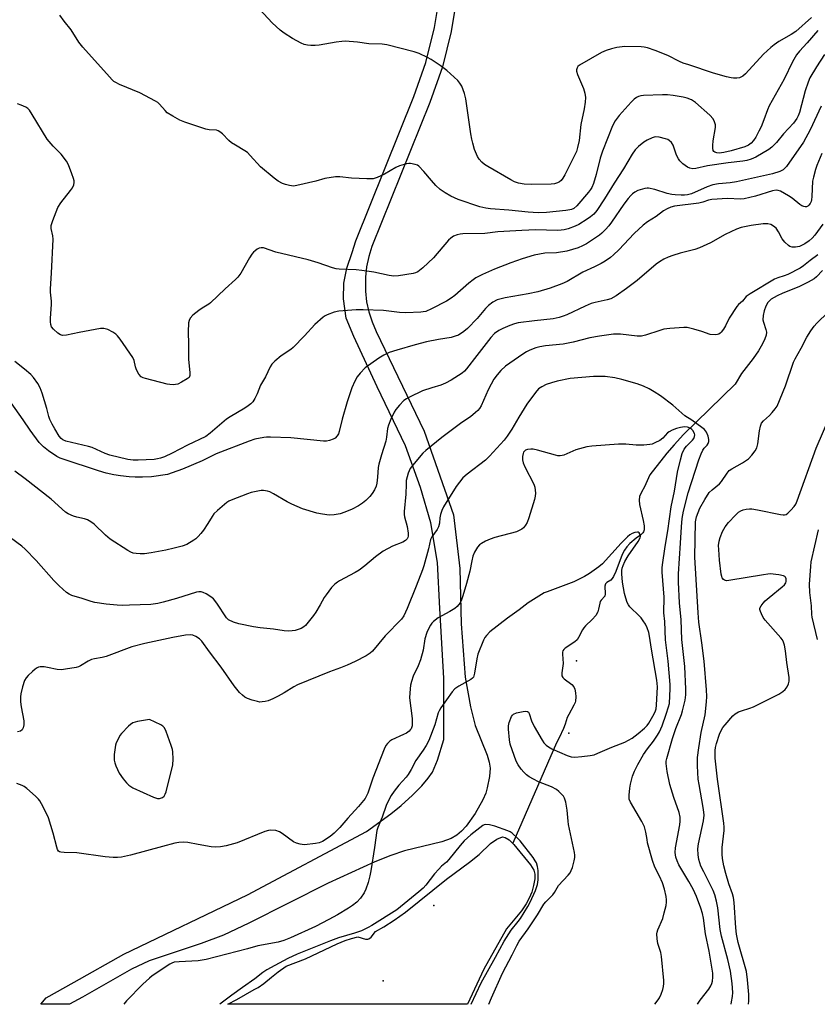
# Model space of a CAD drawing. Units: inches. Extents: x 1285763 to 1291763, y 521450 to 525451.
# Drawn here: x 1288594 to 1288874, y 521451 to 521797 of the extents above; entities that cross this region are included whole.
import ezdxf

# ---------------------------------------------------------------- set-up
doc = ezdxf.new("R2010")
doc.units = ezdxf.units.IN
doc.header["$MEASUREMENT"] = 0
for name, color, linetype in [('ELEV-Water Elevation', 7, 'Continuous'), ('HYDRO-Hidden Single Line Stream', 5, 'Continuous'), ('HYDRO-Single Line Stream', 4, 'Continuous'), ('HYDRO-Water Body', 4, 'Continuous'), ('TRANS-Non Street Sidewalk', 7, 'Continuous'), ('Undefined', 1, 'Continuous')]:
    doc.layers.add(name, color=color, linetype=linetype)

msp = doc.modelspace()

# ---------------------------------------------------------------- linework, layer by layer
at = {"layer": 'ELEV-Water Elevation'}
for p in [(1288789.32, 521571.4, 423.25), (1288786.59, 521545.94, 422.74), (1288739.22, 521485.46, 421.77), (1288721.39, 521458.94, 421.05)]:
    msp.add_point(p, dxfattribs=at)
at = {"layer": 'HYDRO-Hidden Single Line Stream'}
for p, q in [((1288845.08, 521668.58), (1288826.94, 521650.94)), ((1288782.29, 521542.61), (1288766.88, 521507.29))]:
    msp.add_line(p, q, dxfattribs=at)
at = {"layer": 'HYDRO-Single Line Stream'}
for points in [[(1288875.76, 521708.55), (1288873.59, 521706.34), (1288872.78, 521705.64), (1288870.69, 521704.39), (1288867.38, 521702.78), (1288861.83, 521700.57), (1288859.79, 521699.65), (1288857.74, 521698.45), (1288857.05, 521697.89), (1288856.51, 521697.3), (1288855.81, 521696.04), (1288855.22, 521694.39), (1288854.85, 521692.68), (1288854.77, 521691.22), (1288854.95, 521690.38), (1288855.87, 521687.73), (1288856.04, 521686.88), (1288855.92, 521685.74), (1288855.47, 521684.46), (1288854.66, 521682.79), (1288853.19, 521680.27), (1288851.42, 521677.65), (1288847.3, 521672.35), (1288845.08, 521668.58)], [(1288826.94, 521650.94), (1288823.66, 521647.27), (1288821.03, 521644.37), (1288815.06, 521636.72), (1288813.23, 521632.51), (1288812.1, 521630.58), (1288811.47, 521629.15), (1288811.31, 521627.85), (1288811.45, 521626.3), (1288812.76, 521620.69), (1288813.06, 521618.76), (1288813.02, 521617.41), (1288812.82, 521616.75), (1288812.6, 521616.38), (1288811.73, 521615.57), (1288810.31, 521614.47), (1288808.06, 521612.59), (1288806.94, 521611.49), (1288806.12, 521610.28), (1288805.37, 521608.76), (1288803.12, 521602.77), (1288802.25, 521601.01), (1288801.81, 521600.31), (1288801.36, 521599.78), (1288799.99, 521598.88), (1288799.44, 521598.41), (1288799.22, 521597.65), (1288799.37, 521594.89), (1288799.21, 521594.12), (1288797.91, 521592.75), (1288797.64, 521592.24), (1288797.45, 521591.6), (1288797.07, 521589.48), (1288796.84, 521588.62), (1288796.07, 521587.35), (1288794.85, 521585.86), (1288792.42, 521583.64), (1288791.87, 521583.03), (1288791.36, 521582.23), (1288790.03, 521579.54), (1288789.49, 521578.75), (1288788.66, 521578.02), (1288785.36, 521575.84), (1288784.84, 521575.34), (1288784.52, 521574.84), (1288784.42, 521574.37), (1288784.41, 521573.78), (1288784.67, 521570.49), (1288784.1, 521567.22), (1288784.13, 521566.13), (1288784.45, 521565.56), (1288785.01, 521565), (1288787.63, 521563.05), (1288788.41, 521562.23), (1288788.73, 521561.48), (1288788.98, 521560.18), (1288789.05, 521558.78), (1288788.94, 521557.27), (1288788.79, 521556.7), (1288788.41, 521555.78), (1288786.56, 521552.56), (1288786.03, 521551.45), (1288785.34, 521549.16), (1288784.73, 521547.61), (1288783.2, 521544.34), (1288782.29, 521542.61)]]:
    msp.add_lwpolyline(points, dxfattribs=at)
at = {"layer": 'HYDRO-Water Body'}
msp.add_lwpolyline([(1288764.66, 521477.18), (1288756.76, 521463.07), (1288750.96, 521450.72), (1288666.84, 521450.73), (1288670.01, 521452.44), (1288676.09, 521455.87), (1288677.47, 521456.58), (1288679.43, 521458.07), (1288682.19, 521460.24), (1288684.48, 521462.07), (1288687.35, 521464.12), (1288694.05, 521466.72), (1288705.21, 521472.01), (1288708, 521473.15), (1288710.27, 521473.88), (1288712.53, 521474.38), (1288715.17, 521473.65), (1288715.97, 521473.57), (1288716.38, 521473.68), (1288717.16, 521474.34), (1288718.67, 521476.26), (1288721.62, 521477.9), (1288725.29, 521480.26), (1288729.24, 521483.09), (1288743.67, 521494.66), (1288751.72, 521500.63), (1288755.1, 521503.35), (1288759.05, 521507.16), (1288761.36, 521508.78), (1288763.35, 521509.51), (1288764.26, 521509.33), (1288765.62, 521508.48), (1288767.34, 521506.86), (1288773.16, 521499.76), (1288774.26, 521497.85), (1288774.68, 521496.4), (1288774.64, 521494.77), (1288774.23, 521492.48), (1288773.57, 521490.15), (1288772.71, 521487.97), (1288771.6, 521486.01), (1288769.92, 521483.61)], close=True, dxfattribs=at)
at = {"layer": 'TRANS-Non Street Sidewalk'}
msp.add_polyline3d([(1288746.43, 521799.59, 0), (1288745.24, 521792.5, 0), (1288742.17, 521780.03, 0), (1288737.76, 521767.52, 0), (1288717.44, 521716.89, 0), (1288716.31, 521713.39, 0), (1288715.54, 521709.8, 0), (1288715.12, 521706.16, 0), (1288715.12, 521701.22, 0), (1288715.56, 521697.53, 0), (1288716.34, 521693.96, 0), (1288717.47, 521690.47, 0), (1288718.97, 521687.03, 0), (1288735.74, 521652.04, 0), (1288746.14, 521622.66, 0), (1288748.36, 521603.87, 0), (1288748.79, 521584.38, 0), (1288750.2, 521565.59, 0), (1288752.05, 521555.17, 0), (1288753.71, 521548.72, 0), (1288757.91, 521538.26, 0), (1288758.65, 521535.81, 0), (1288758.99, 521533.69, 0), (1288758.76, 521530.77, 0), (1288757.97, 521526.74, 0), (1288757.4, 521524.88, 0), (1288756.43, 521522.54, 0), (1288753.73, 521517.7, 0), (1288750.5, 521513.31, 0), (1288748.85, 521511.52, 0), (1288747.28, 521510.15, 0), (1288745.22, 521508.97, 0), (1288742, 521507.79, 0), (1288728.87, 521504.66, 0), (1288724.09, 521503.01, 0), (1288718.42, 521500.72, 0), (1288702.03, 521493.24, 0), (1288674.22, 521479.24, 0), (1288665.25, 521475.01, 0), (1288657.42, 521472.07, 0), (1288639.11, 521465.96, 0), (1288632.93, 521463.01, 0), (1288615.73, 521453.17, 0), (1288611.22, 521450.73, 0), (1288601.05, 521450.74, 0), (1288602.95, 521453.01, 0), (1288612.86, 521458.44, 0), (1288630.25, 521468.38, 0), (1288673.75, 521489.17, 0), (1288715.48, 521511.43, 0), (1288724.08, 521517.62, 0), (1288727.69, 521520.51, 0), (1288731.67, 521524.18, 0), (1288734.94, 521527.47, 0), (1288737.22, 521530.12, 0), (1288738.66, 521532.25, 0), (1288740.46, 521536.47, 0), (1288742.67, 521543.73, 0), (1288742.74, 521565.28, 0), (1288741.23, 521589.79, 0), (1288740.41, 521605.92, 0), (1288738.08, 521619.86, 0), (1288734.53, 521632.3, 0), (1288729.2, 521646.92, 0), (1288719.22, 521667.7, 0), (1288711.02, 521685.33, 0), (1288708.43, 521691.75, 0), (1288707.47, 521698.59, 0), (1288707.59, 521704.07, 0), (1288708.57, 521709.38, 0), (1288710.48, 521714.8, 0), (1288711.8, 521718.95, 0), (1288732.17, 521769.69, 0), (1288736.38, 521781.6, 0), (1288739.39, 521793.83, 0), (1288740.46, 521800.25, 0)], dxfattribs=at)
at = {"layer": 'Undefined'}
for points, elevation in [([(1288871.92, 521797.39), (1288866.41, 521792.5), (1288864.7, 521791.39), (1288860.41, 521788.98), (1288858.7, 521787.81), (1288857.54, 521786.89), (1288854.94, 521784.46), (1288848.68, 521777.58), (1288847.73, 521776.77), (1288847.04, 521776.39), (1288846.54, 521776.22), (1288845.68, 521776.1), (1288844.5, 521776.09), (1288843.62, 521776.18), (1288841.94, 521776.57), (1288837.47, 521777.89), (1288828.72, 521780.72), (1288826.83, 521781.4), (1288825.51, 521781.98), (1288821.36, 521784.03), (1288816.91, 521785.82), (1288814.19, 521786.71), (1288813.1, 521786.95), (1288811.96, 521787.09), (1288806.28, 521787.17), (1288803.48, 521786.83), (1288801.55, 521786.43), (1288799.68, 521785.76), (1288798.11, 521785.05), (1288790.38, 521780.69), (1288789.76, 521780.14), (1288789.51, 521779.72), (1288789.31, 521779.01), (1288789.32, 521778.49), (1288789.65, 521777.39), (1288791.75, 521772.46), (1288792.22, 521770.76), (1288792.41, 521769.33), (1288792.3, 521767.63), (1288792, 521765.35), (1288790.82, 521759.77), (1288790.25, 521754.22), (1288789.69, 521751.7), (1288789.25, 521750.33), (1288785.22, 521742.13), (1288784.55, 521740.93), (1288783.95, 521740.17), (1288783.37, 521739.68), (1288782.61, 521739.28), (1288781.52, 521738.98), (1288780.38, 521738.85), (1288773.57, 521738.77), (1288770.95, 521738.87), (1288768.96, 521739.21), (1288767.57, 521739.67), (1288766.27, 521740.34), (1288758.17, 521745.03), (1288756.96, 521745.8), (1288756.07, 521746.52), (1288755.12, 521747.63), (1288754.53, 521748.62), (1288753.52, 521751.01), (1288752.84, 521753.22), (1288752.5, 521754.62), (1288752.17, 521756.57), (1288750.4, 521768.8), (1288749.92, 521770.74), (1288748.99, 521773.24), (1288748.31, 521774.36), (1288747.6, 521775.21), (1288743.7, 521778.8), (1288741.35, 521780.53), (1288738.21, 521782.65), (1288736.96, 521783.4), (1288733.97, 521784.75), (1288732.29, 521785.36), (1288722.69, 521787.77), (1288721.02, 521788.08), (1288716.39, 521788.15), (1288712.33, 521788.73), (1288708, 521789.03), (1288706.86, 521788.97), (1288704.89, 521788.72), (1288698.94, 521787.71), (1288697.48, 521787.56), (1288695.99, 521787.55), (1288694.8, 521787.65), (1288693.58, 521787.96), (1288692.54, 521788.38), (1288689.47, 521789.99), (1288686.6, 521791.88), (1288685.21, 521792.92), (1288682.35, 521795.55), (1288676.46, 521801.91)], 442), ([(1288874.08, 521792.86), (1288870.34, 521788.53), (1288867.66, 521785.61), (1288866.6, 521784.23), (1288865.14, 521781.84), (1288862.23, 521775.68), (1288856.99, 521766.33), (1288856.37, 521764.93), (1288855.12, 521761.47), (1288854.12, 521759.02), (1288853.38, 521757.43), (1288852.28, 521755.38), (1288851.51, 521754.24), (1288850.63, 521753.3), (1288849.7, 521752.58), (1288848.42, 521751.96), (1288843.65, 521750.52), (1288841.1, 521749.95), (1288839.42, 521749.79), (1288838.62, 521749.87), (1288837.91, 521750.08), (1288837.56, 521750.33), (1288837.34, 521750.73), (1288837.21, 521751.51), (1288837.17, 521752.37), (1288837.27, 521754.12), (1288838.12, 521758.7), (1288838.1, 521759.67), (1288837.83, 521760.75), (1288837.3, 521761.76), (1288836.2, 521763.09), (1288831.08, 521767.5), (1288829.67, 521768.44), (1288828.15, 521769.1), (1288826.74, 521769.42), (1288823.27, 521769.98), (1288821.27, 521770.18), (1288819.54, 521770.25), (1288812.81, 521769.98), (1288811.93, 521769.88), (1288811.1, 521769.67), (1288810.37, 521769.32), (1288809.51, 521768.7), (1288808.52, 521767.7), (1288804.3, 521762.93), (1288802.85, 521761.09), (1288801.96, 521759.32), (1288798.39, 521750.47), (1288797.62, 521747.92), (1288796.26, 521742.28), (1288795.23, 521739.05), (1288794.69, 521737.73), (1288794.24, 521736.97), (1288793.57, 521736.07), (1288789.41, 521731.23), (1288788.32, 521730.34), (1288787.6, 521729.98), (1288786.95, 521729.77), (1288785.51, 521729.54), (1288778.79, 521728.85), (1288775.84, 521728.77), (1288772.34, 521729.04), (1288765.48, 521729.75), (1288759.06, 521730.16), (1288757.47, 521730.4), (1288755.29, 521730.93), (1288747.7, 521733.46), (1288745.1, 521734.67), (1288743.11, 521735.83), (1288741.44, 521737), (1288739.9, 521738.38), (1288738.32, 521740.11), (1288735.67, 521743.3), (1288733.88, 521745.16), (1288733.43, 521745.48), (1288732.64, 521745.8), (1288730.94, 521746.13), (1288730.37, 521746.15), (1288729.56, 521746.03), (1288727.16, 521745.28), (1288725.88, 521744.65), (1288721.87, 521742.38), (1288719.25, 521741.19), (1288717.91, 521740.76), (1288717.04, 521740.68), (1288715.58, 521740.72), (1288710.27, 521741), (1288706.12, 521741.4), (1288704.65, 521741.39), (1288700.86, 521740.79), (1288697.69, 521739.94), (1288690.99, 521738.33), (1288689.82, 521738.19), (1288688.42, 521738.36), (1288687.03, 521738.7), (1288685.97, 521739.1), (1288684.49, 521739.95), (1288683.06, 521740.97), (1288678.24, 521744.93), (1288674.65, 521748.97), (1288673.71, 521749.93), (1288672.78, 521750.61), (1288669.48, 521752.49), (1288668.09, 521753.41), (1288667.21, 521754.21), (1288664.92, 521756.58), (1288664.03, 521757.28), (1288663.35, 521757.62), (1288662.82, 521757.76), (1288660.19, 521757.96), (1288659.03, 521758.22), (1288651.64, 521760.64), (1288649.96, 521761.27), (1288647.45, 521762.68), (1288645.53, 521763.94), (1288644.75, 521764.7), (1288642.81, 521767), (1288642.17, 521767.54), (1288641.43, 521768.02), (1288635.9, 521770.96), (1288628.76, 521773.91), (1288627.46, 521774.53), (1288626.8, 521774.94), (1288626.19, 521775.45), (1288625.17, 521776.51), (1288615.88, 521786.97), (1288614.49, 521788.76), (1288611.74, 521793.01), (1288609.27, 521796.08), (1288607.73, 521798.22)], 440), ([(1288875.31, 521766.19), (1288871.39, 521757.97), (1288869.08, 521753.58), (1288863.09, 521745.1), (1288862.54, 521744.43), (1288861.94, 521743.89), (1288860.69, 521743.27), (1288858.21, 521742.52), (1288854.97, 521741.73), (1288845.5, 521739.66), (1288843.29, 521739.3), (1288839.16, 521738.95), (1288837.18, 521738.56), (1288835.25, 521737.93), (1288829.72, 521735.45), (1288828.32, 521735.07), (1288827.26, 521734.98), (1288826.07, 521734.99), (1288823.98, 521735.09), (1288822.82, 521735.23), (1288821.15, 521735.6), (1288816.82, 521737.01), (1288814.64, 521737.41), (1288814.1, 521737.42), (1288813.26, 521737.31), (1288810.81, 521736.58), (1288809.83, 521736.08), (1288808.98, 521735.44), (1288808.38, 521734.89), (1288807.47, 521733.85), (1288805.92, 521731.85), (1288801.63, 521725.47), (1288800.64, 521724.18), (1288799.48, 521722.89), (1288798.23, 521721.65), (1288797.34, 521720.91), (1288792.85, 521717.9), (1288791.42, 521717.17), (1288789.85, 521716.52), (1288785.86, 521715.3), (1288782.23, 521714.77), (1288778.14, 521714.62), (1288774.48, 521713.91), (1288770.26, 521712.6), (1288766.23, 521711.21), (1288760.49, 521708.98), (1288756.33, 521707.15), (1288753.98, 521705.88), (1288753.01, 521705.24), (1288751.46, 521704.02), (1288746.55, 521699.77), (1288745.21, 521698.76), (1288743.57, 521697.79), (1288738.38, 521695.08), (1288736.35, 521694.15), (1288735.46, 521693.96), (1288734.58, 521693.87), (1288729.29, 521693.66), (1288727.08, 521693.81), (1288721.47, 521694.48), (1288714.38, 521694.74), (1288711.9, 521694.73), (1288705.79, 521694.27), (1288704.14, 521693.85), (1288701.75, 521692.98), (1288701, 521692.58), (1288700.29, 521692.07), (1288697.4, 521689.58), (1288693.78, 521685.54), (1288689.81, 521681.52), (1288688.91, 521680.78), (1288685.58, 521678.54), (1288683.34, 521676.64), (1288682.31, 521675.62), (1288681.68, 521674.65), (1288680.04, 521671.16), (1288678.33, 521668.27), (1288677.15, 521665.22), (1288676.33, 521663.49), (1288675.61, 521662.38), (1288674.86, 521661.62), (1288673.98, 521660.93), (1288672.75, 521660.11), (1288670.18, 521658.57), (1288667.59, 521657.16), (1288666.34, 521656.34), (1288660.65, 521651.37), (1288659.03, 521650.16), (1288652.64, 521647.12), (1288647.23, 521644.32), (1288644.57, 521643.08), (1288643.19, 521642.57), (1288642.04, 521642.31), (1288640.96, 521642.17), (1288635.35, 521641.87), (1288633.59, 521641.86), (1288631.66, 521642.1), (1288625.33, 521643.61), (1288623.69, 521644.27), (1288619.15, 521646.34), (1288617.83, 521646.71), (1288609.92, 521648.59), (1288608.85, 521649.02), (1288608.24, 521649.49), (1288607.55, 521650.37), (1288606.06, 521652.83), (1288605.06, 521654.58), (1288604.3, 521656.13), (1288603.94, 521657.23), (1288603.25, 521659.99), (1288601.61, 521665.4), (1288600.88, 521667.24), (1288599.99, 521668.87), (1288598.54, 521670.92), (1288597.59, 521671.98), (1288595.32, 521673.9), (1288591.94, 521676.52)], 436), ([(1288875.45, 521749.6), (1288873.7, 521745.43), (1288873.22, 521744.05), (1288872.51, 521741.31), (1288872.26, 521739.93), (1288872.01, 521734.5), (1288871.87, 521733.34), (1288871.72, 521732.79), (1288871.41, 521732.07), (1288870.98, 521731.48), (1288870.57, 521731.15), (1288870.11, 521730.93), (1288869.64, 521730.87), (1288869.16, 521730.96), (1288868.44, 521731.26), (1288867.74, 521731.72), (1288865.03, 521733.95), (1288863.8, 521734.78), (1288860.94, 521736.36), (1288860.13, 521736.65), (1288859.44, 521736.71), (1288858.16, 521736.51), (1288852.2, 521734.6), (1288848.26, 521733.65), (1288846.87, 521733.56), (1288842.33, 521733.84), (1288836.79, 521733.48), (1288835.69, 521733.25), (1288833.64, 521732.53), (1288832.3, 521732.2), (1288823.71, 521731.13), (1288822.41, 521730.74), (1288821.16, 521730.21), (1288819.92, 521729.44), (1288817.24, 521727.47), (1288814.28, 521725.61), (1288812.69, 521724.42), (1288809.52, 521721.46), (1288804.17, 521715.73), (1288802.3, 521713.97), (1288801.2, 521713.09), (1288799.36, 521711.84), (1288797.91, 521710.99), (1288795.65, 521709.8), (1288791.5, 521707.89), (1288785.97, 521704.66), (1288784.16, 521703.86), (1288780.05, 521702.36), (1288775.69, 521701.01), (1288772.35, 521700.26), (1288764.25, 521698.96), (1288761.47, 521698.21), (1288759.96, 521697.41), (1288758.33, 521696.25), (1288757.36, 521695.21), (1288754.42, 521691.7), (1288751.01, 521688.17), (1288749.71, 521687.06), (1288747.79, 521685.83), (1288746.71, 521685.39), (1288745.29, 521685.02), (1288740.86, 521684.26), (1288736.63, 521683.42), (1288732.57, 521682.39), (1288726.16, 521680.52), (1288723.43, 521679.65), (1288721.57, 521678.78), (1288719.8, 521677.73), (1288715.09, 521674.31), (1288713.31, 521672.5), (1288712.27, 521671.17), (1288711.46, 521669.63), (1288710.38, 521667.24), (1288708.67, 521662.34), (1288707.01, 521656.32), (1288705.96, 521651.98), (1288705.67, 521651.16), (1288705.25, 521650.43), (1288704.5, 521649.62), (1288703.82, 521649.2), (1288702.53, 521648.77), (1288701.46, 521648.54), (1288700.41, 521648.51), (1288688.97, 521649.73), (1288681.78, 521650), (1288680.34, 521649.99), (1288679.46, 521649.89), (1288676.26, 521649.2), (1288674.3, 521648.55), (1288662.73, 521644.1), (1288657.76, 521641.64), (1288650.89, 521638.69), (1288647.26, 521637.4), (1288645.55, 521636.9), (1288639.98, 521636.08), (1288636.84, 521635.88), (1288634.19, 521635.85), (1288632.08, 521636), (1288629.12, 521636.35), (1288626.77, 521636.74), (1288624.04, 521637.35), (1288621.38, 521638.12), (1288608.92, 521642.19), (1288607.91, 521642.6), (1288606.71, 521643.22), (1288603.75, 521645.11), (1288602.03, 521646.52), (1288600.48, 521648.14), (1288597.34, 521652.41), (1288594.93, 521656.01), (1288590.63, 521662.06)], 434), ([(1288875.87, 521724.75), (1288873.05, 521720.96), (1288872.09, 521719.85), (1288871.1, 521718.96), (1288869.48, 521717.89), (1288867.67, 521717), (1288866.22, 521716.67), (1288865.08, 521716.71), (1288864.28, 521716.97), (1288863.78, 521717.26), (1288862.48, 521718.44), (1288861.6, 521719.6), (1288860.21, 521722.15), (1288859.39, 521723.38), (1288858.53, 521724.12), (1288857.54, 521724.67), (1288856.49, 521724.92), (1288854.85, 521724.87), (1288850.62, 521724.32), (1288847.18, 521723.61), (1288845.55, 521722.98), (1288841.58, 521721.15), (1288836.43, 521718.22), (1288832.56, 521716.46), (1288830.92, 521715.89), (1288825.7, 521714.59), (1288823.19, 521713.83), (1288821.55, 521713.25), (1288819.97, 521712.45), (1288818.43, 521711.56), (1288817.23, 521710.72), (1288810.62, 521705.05), (1288806.81, 521702.17), (1288803.24, 521699.65), (1288801.37, 521698.58), (1288800.11, 521698.19), (1288795.89, 521697.29), (1288794.5, 521696.88), (1288792.31, 521695.98), (1288785.96, 521692.96), (1288784.61, 521692.42), (1288783.25, 521691.98), (1288781.11, 521691.58), (1288774.54, 521690.87), (1288768.86, 521690.08), (1288767.53, 521689.73), (1288765.9, 521689.14), (1288763.47, 521688.18), (1288762.03, 521687.47), (1288760.54, 521686.42), (1288759.19, 521685.01), (1288754.33, 521678.65), (1288750.63, 521673.96), (1288749.93, 521673.14), (1288749.16, 521672.47), (1288745.32, 521669.98), (1288743.27, 521668.92), (1288741.66, 521668.25), (1288738.51, 521667.34), (1288735.17, 521666.19), (1288730.61, 521664), (1288729.57, 521663.43), (1288728.69, 521662.81), (1288727.13, 521661.16), (1288725.84, 521659.63), (1288725.2, 521658.69), (1288724.07, 521656.3), (1288723.2, 521654.13), (1288722.95, 521653.02), (1288722.56, 521649.92), (1288722.31, 521648.55), (1288720.77, 521643.77), (1288719.84, 521640.43), (1288719.66, 521639.3), (1288719.43, 521635.89), (1288719.16, 521633.83), (1288718.88, 521632.7), (1288718.29, 521631.41), (1288717.54, 521630.22), (1288716.69, 521629.12), (1288715.26, 521627.66), (1288714.15, 521626.74), (1288712.69, 521625.87), (1288710.44, 521624.69), (1288707.94, 521623.66), (1288706.25, 521623.08), (1288704.21, 521622.7), (1288702.45, 521622.58), (1288700.1, 521622.86), (1288698.09, 521623.3), (1288693.07, 521624.83), (1288689.23, 521626.41), (1288687.66, 521627.21), (1288682.88, 521630.09), (1288681.55, 521630.75), (1288680.74, 521630.99), (1288679.37, 521631.17), (1288678.54, 521631.18), (1288677.37, 521631.03), (1288675.04, 521630.5), (1288673.66, 521630.03), (1288667.96, 521627.8), (1288667.18, 521627.43), (1288666.45, 521626.97), (1288663.14, 521624.17), (1288661.9, 521622.97), (1288661.26, 521622.09), (1288659.78, 521619.62), (1288658.2, 521617.25), (1288657.34, 521616.11), (1288656.38, 521615.06), (1288655.57, 521614.28), (1288654.89, 521613.75), (1288652.39, 521612.27), (1288650.77, 521611.67), (1288647.96, 521610.91), (1288645.06, 521610.27), (1288639.85, 521609.31), (1288637.47, 521609.02), (1288635.98, 521608.94), (1288634.61, 521609.04), (1288633.53, 521609.25), (1288632.74, 521609.56), (1288631.72, 521610.14), (1288625.48, 521614.13), (1288623.79, 521615.54), (1288619.85, 521619.4), (1288618.71, 521620.26), (1288617.46, 521620.91), (1288616.42, 521621.32), (1288613.7, 521621.84), (1288612.61, 521622.19), (1288610.76, 521623.03), (1288609.78, 521623.63), (1288604.77, 521628.15), (1288595.65, 521635.34), (1288591.95, 521638.02)], 432), ([(1288874.11, 521713.96), (1288871.38, 521712), (1288869.07, 521710.15), (1288867.87, 521709.36), (1288863.56, 521707.08), (1288862.31, 521706.61), (1288860.06, 521705.94), (1288858.89, 521705.46), (1288850.33, 521700.36), (1288848.93, 521699.35), (1288847.63, 521697.79), (1288846.2, 521696.51), (1288845.64, 521695.88), (1288842.98, 521691.73), (1288841.67, 521689.13), (1288840.94, 521687.92), (1288840.13, 521686.8), (1288839.75, 521686.44), (1288839.31, 521686.19), (1288838.8, 521686.05), (1288837.98, 521685.96), (1288836.29, 521686.05), (1288833.38, 521687.08), (1288830.52, 521687.88), (1288828.22, 521688.44), (1288827.06, 521688.54), (1288822.06, 521688.12), (1288820.02, 521687.85), (1288818.59, 521687.45), (1288813.5, 521685.75), (1288812.13, 521685.43), (1288810.58, 521685.44), (1288804.81, 521686.16), (1288803.41, 521686.19), (1288802.26, 521686.11), (1288797.33, 521685.45), (1288794, 521684.87), (1288788.07, 521683.35), (1288784.61, 521682.58), (1288778.41, 521681.99), (1288776.41, 521681.72), (1288775.05, 521681.34), (1288772.92, 521680.52), (1288771.71, 521679.92), (1288770.45, 521679.12), (1288764.32, 521674.85), (1288762.77, 521673.38), (1288761.46, 521671.9), (1288760.28, 521670.29), (1288759.29, 521668.61), (1288758.27, 521666.61), (1288755.75, 521661.02), (1288755.19, 521660.02), (1288754.66, 521659.36), (1288753.81, 521658.59), (1288752, 521657.16), (1288749.05, 521655.09), (1288742, 521649.87), (1288736.39, 521645.31), (1288735.33, 521644.35), (1288734.55, 521643.48), (1288731.74, 521640.08), (1288730.88, 521638.9), (1288730.49, 521638.12), (1288730.19, 521637.3), (1288729.51, 521634.75), (1288729.41, 521633.43), (1288729.33, 521629.95), (1288728.79, 521623.87), (1288728.79, 521622.82), (1288728.89, 521622), (1288729.82, 521618.53), (1288730.2, 521616.24), (1288730.18, 521615.13), (1288730.03, 521614.66), (1288729.77, 521614.23), (1288729.21, 521613.67), (1288728.31, 521613.08), (1288724.62, 521611.65), (1288721.4, 521609.87), (1288718.65, 521607.87), (1288714.95, 521604.75), (1288712.9, 521603.27), (1288711.5, 521602.39), (1288706.08, 521599.47), (1288705.33, 521599), (1288704.43, 521598.31), (1288703.22, 521597.1), (1288701.32, 521594.56), (1288700.68, 521593.6), (1288699.29, 521591.07), (1288697.7, 521588.53), (1288696.85, 521587.3), (1288695.04, 521584.96), (1288694.08, 521583.85), (1288693.46, 521583.31), (1288692.58, 521582.77), (1288691.82, 521582.46), (1288690.49, 521582.09), (1288689.41, 521581.9), (1288688.03, 521581.86), (1288686.63, 521581.95), (1288682.82, 521582.55), (1288678.16, 521583.03), (1288675.86, 521583.37), (1288670.67, 521584.39), (1288668.74, 521584.94), (1288667.07, 521585.78), (1288666.28, 521586.51), (1288662.97, 521591.6), (1288661.75, 521593.16), (1288660.86, 521593.85), (1288659.15, 521594.92), (1288658.14, 521595.43), (1288657.39, 521595.64), (1288656.66, 521595.64), (1288655.81, 521595.48), (1288648.73, 521593.24), (1288644.11, 521591.95), (1288642.17, 521591.5), (1288639.76, 521591.21), (1288632.23, 521590.88), (1288629.66, 521590.87), (1288627.92, 521590.95), (1288624.08, 521591.34), (1288620.08, 521591.89), (1288618.81, 521592.17), (1288615.67, 521593.27), (1288611.97, 521594.37), (1288611, 521594.79), (1288610.09, 521595.41), (1288608.79, 521596.53), (1288607.52, 521597.75), (1288605.68, 521599.66), (1288599.41, 521606.64), (1288595.65, 521610.59), (1288594.38, 521611.65), (1288590.45, 521614.64)], 430), ([(1288843.59, 521450.71), (1288843.81, 521451.55), (1288844.16, 521453.44), (1288844.24, 521454.83), (1288844.01, 521457.98), (1288843.36, 521462.34), (1288842.42, 521466.49), (1288840.26, 521474.71), (1288839.76, 521476.94), (1288838.93, 521484.66), (1288838.53, 521486.91), (1288837.9, 521489.14), (1288837.29, 521490.74), (1288836.2, 521493.06), (1288834.01, 521497.21), (1288833.02, 521499.27), (1288832.31, 521501.53), (1288832.02, 521503.27), (1288831.97, 521505.33), (1288832.17, 521507.06), (1288833.88, 521515.21), (1288834.11, 521517.13), (1288834.05, 521518.22), (1288833.82, 521519.9), (1288832.35, 521527.93), (1288832.08, 521529.81), (1288831.79, 521534.44), (1288831.85, 521537.39), (1288832.22, 521540.84), (1288833.05, 521546.18), (1288834.47, 521552.39), (1288834.97, 521556.97), (1288835.07, 521558.89), (1288834.94, 521561.22), (1288834.12, 521571.24), (1288833.33, 521577.65), (1288832.31, 521584.91), (1288831.99, 521588.26), (1288830.82, 521607.78), (1288831.07, 521620.22), (1288831.4, 521621.92), (1288832.65, 521624.96), (1288834.39, 521628.11), (1288835.96, 521630.47), (1288836.99, 521631.48), (1288839.53, 521633.52), (1288840.25, 521634.42), (1288842.19, 521637.31), (1288842.99, 521638.22), (1288843.9, 521638.87), (1288847.6, 521640.99), (1288849.73, 521642.37), (1288850.91, 521643.58), (1288852.1, 521645.18), (1288852.6, 521646.21), (1288853.04, 521647.6), (1288853.59, 521652.14), (1288853.97, 521653.81), (1288854.34, 521654.87), (1288854.97, 521655.73), (1288857.07, 521657.57), (1288858.06, 521658.58), (1288859.14, 521659.89), (1288859.75, 521660.87), (1288862.76, 521667.96), (1288865.49, 521676.26), (1288866.12, 521677.52), (1288868.22, 521681.22), (1288870.19, 521685.14), (1288871.59, 521687.31), (1288872.78, 521688.93), (1288873.77, 521690), (1288877.74, 521693.88)], 430), ([(1288831.78, 521450.71), (1288831.81, 521450.76), (1288832.72, 521452.19), (1288835.77, 521456.02), (1288836.5, 521457.25), (1288836.83, 521458.06), (1288837.03, 521458.89), (1288837.16, 521460.28), (1288837.15, 521461.7), (1288835.92, 521469.36), (1288834.59, 521475.48), (1288833.87, 521480.97), (1288833.51, 521482.63), (1288832.97, 521484.48), (1288831.45, 521488.57), (1288830.29, 521491.14), (1288828.82, 521493.85), (1288825.25, 521499.75), (1288824.61, 521501.14), (1288824.24, 521502.45), (1288823.99, 521504.06), (1288824.04, 521505.69), (1288825.62, 521513.75), (1288825.76, 521515.11), (1288825.73, 521516.43), (1288825.39, 521518.06), (1288823.46, 521523.36), (1288822.1, 521527.89), (1288821.15, 521532.47), (1288820.81, 521535.36), (1288820.83, 521536.12), (1288821.01, 521537.11), (1288823.06, 521544.13), (1288824.25, 521547.66), (1288826.13, 521552.52), (1288826.59, 521553.87), (1288827.47, 521557.57), (1288827.73, 521559.44), (1288827.73, 521561.44), (1288827.32, 521569.39), (1288826.3, 521578.91), (1288826.04, 521585.76), (1288825.43, 521591.74), (1288825.1, 521598.99), (1288825.16, 521601.9), (1288825.88, 521612.73), (1288826.17, 521618.49), (1288826.42, 521621.35), (1288826.88, 521623.92), (1288828.56, 521630.37), (1288832.27, 521641.94), (1288833.1, 521644.11), (1288833.71, 521645.4), (1288834.17, 521646.07), (1288835.2, 521647.12), (1288835.6, 521647.7), (1288835.77, 521648.41), (1288835.76, 521649.17), (1288835.5, 521650.29), (1288834.92, 521651.66), (1288834.22, 521652.6), (1288833.34, 521653.36), (1288829.79, 521655.92), (1288827.33, 521657.51), (1288823.18, 521661.19), (1288818.81, 521664.5), (1288816.6, 521665.94), (1288814.84, 521666.96), (1288812.79, 521667.86), (1288810.66, 521668.64), (1288805.19, 521670.23), (1288802.78, 521670.82), (1288799.37, 521671.27), (1288795.22, 521671.3), (1288787.1, 521670.53), (1288782.48, 521669.61), (1288780.51, 521669.1), (1288778.66, 521668.42), (1288777.11, 521667.66), (1288775.97, 521666.91), (1288774.88, 521665.7), (1288771.9, 521661.56), (1288769.03, 521657.03), (1288766.55, 521652.78), (1288764.95, 521650.36), (1288763.93, 521648.96), (1288758.73, 521643.31), (1288757.31, 521641.87), (1288750.87, 521637.01), (1288749.42, 521635.69), (1288747.02, 521632.58), (1288742.62, 521625.47), (1288741.94, 521624.17), (1288741.49, 521622.78), (1288741.3, 521621.66), (1288741.21, 521619.72), (1288740.87, 521618.48), (1288740.35, 521617.54), (1288738.53, 521614.99), (1288738.05, 521614.01), (1288737.32, 521610.77), (1288735.64, 521604.7), (1288735.19, 521603.36), (1288733.02, 521597.67), (1288729.86, 521589.78), (1288728.62, 521587.24), (1288727.81, 521586.07), (1288722.12, 521580.12), (1288717.6, 521574.8), (1288716.77, 521574.04), (1288715.38, 521573.1), (1288711.56, 521571.16), (1288708.71, 521569.87), (1288706.33, 521568.9), (1288702.5, 521567.55), (1288691.24, 521562.93), (1288689.98, 521562.27), (1288686.55, 521560.11), (1288684.47, 521558.94), (1288682.61, 521558.03), (1288680.99, 521557.36), (1288679.92, 521557.06), (1288678.86, 521556.92), (1288678.07, 521556.91), (1288677.24, 521557.05), (1288675.34, 521557.59), (1288673.74, 521558.15), (1288672.79, 521558.66), (1288671.92, 521559.28), (1288670.91, 521560.3), (1288669.03, 521562.59), (1288664.48, 521569.15), (1288660.36, 521574.54), (1288657.64, 521578.31), (1288656.82, 521579.09), (1288655.59, 521579.89), (1288654.53, 521580.36), (1288653.67, 521580.5), (1288651.93, 521580.43), (1288647.44, 521579.55), (1288637.65, 521577.42), (1288633.12, 521576.32), (1288624.04, 521572.91), (1288622.61, 521572.54), (1288619.98, 521572.11), (1288618.85, 521571.83), (1288617.71, 521571.29), (1288615.07, 521569.57), (1288614.3, 521569.22), (1288613.47, 521569.01), (1288609.76, 521568.41), (1288608.33, 521568.27), (1288606.88, 521568.39), (1288603.41, 521569.09), (1288602.24, 521569.25), (1288600.81, 521569.23), (1288600.27, 521569.13), (1288599.76, 521568.93), (1288599.07, 521568.45), (1288598.19, 521567.69), (1288596.71, 521566.28), (1288595.94, 521565.43), (1288595.41, 521564.44), (1288594.7, 521562.28), (1288594.05, 521559.8), (1288593.96, 521558.68), (1288593.96, 521556.99), (1288594.16, 521555.26), (1288595.09, 521550.29), (1288595.17, 521548.87), (1288594.91, 521547.81), (1288594.53, 521547.13), (1288593.94, 521546.69), (1288592.95, 521546.44)], 428), ([(1288849.67, 521450.71), (1288849.84, 521451.98), (1288849.81, 521454.19), (1288849.41, 521459.31), (1288848.99, 521462.28), (1288846.09, 521472.38), (1288845.47, 521475.41), (1288845.25, 521477.55), (1288844.69, 521486.49), (1288844.5, 521488.26), (1288844.16, 521489.54), (1288842.84, 521493.06), (1288841.75, 521496.66), (1288841.06, 521499.4), (1288840.59, 521501.97), (1288840.46, 521503.42), (1288840.51, 521505.75), (1288841.15, 521511.73), (1288841.19, 521512.89), (1288841.12, 521514.33), (1288838.87, 521529.82), (1288838.02, 521537.16), (1288837.96, 521538.35), (1288838.01, 521539.84), (1288838.19, 521540.95), (1288838.52, 521542.31), (1288839.59, 521545.57), (1288840.22, 521547.11), (1288840.75, 521547.98), (1288841.48, 521548.92), (1288844.24, 521552.11), (1288845.08, 521552.76), (1288846.25, 521553.43), (1288847.27, 521553.83), (1288850.2, 521554.75), (1288851.46, 521555.26), (1288860.36, 521559.65), (1288861.79, 521560.59), (1288862.64, 521561.32), (1288863.29, 521562.27), (1288863.8, 521563.3), (1288864.06, 521564.28), (1288864.03, 521565.58), (1288863.2, 521570.77), (1288862.7, 521574.9), (1288862.33, 521576.89), (1288862.02, 521577.97), (1288861.62, 521578.72), (1288861.08, 521579.41), (1288855.56, 521585.64), (1288854.92, 521586.62), (1288854.24, 521587.91), (1288853.89, 521588.69), (1288853.69, 521589.45), (1288853.75, 521589.94), (1288854.12, 521590.66), (1288854.83, 521591.59), (1288855.64, 521592.48), (1288856.97, 521593.63), (1288861.54, 521597.33), (1288862.39, 521598.11), (1288862.85, 521598.77), (1288862.97, 521599.24), (1288862.99, 521599.74), (1288862.92, 521600.24), (1288862.72, 521600.74), (1288862.48, 521601.05), (1288862.05, 521601.3), (1288860.36, 521601.64), (1288857.38, 521601.9), (1288856.49, 521601.86), (1288855.01, 521601.64), (1288842.86, 521599.55), (1288842, 521599.5), (1288841.29, 521599.69), (1288840.94, 521599.95), (1288840.52, 521600.49), (1288840.32, 521601.01), (1288840.13, 521601.88), (1288839.58, 521606.75), (1288839.27, 521610.51), (1288839.24, 521611.95), (1288839.41, 521613.37), (1288839.82, 521614.73), (1288840.65, 521616.85), (1288841.5, 521618.41), (1288842.75, 521620.03), (1288845.14, 521622.59), (1288846.21, 521623.57), (1288847.07, 521624.11), (1288847.81, 521624.42), (1288848.93, 521624.69), (1288850.07, 521624.81), (1288850.89, 521624.78), (1288852.85, 521624.48), (1288861.02, 521622.79), (1288861.87, 521622.67), (1288862.42, 521622.69), (1288862.91, 521622.84), (1288863.57, 521623.31), (1288864.6, 521624.32), (1288865.76, 521625.64), (1288866.31, 521626.46), (1288866.82, 521627.57), (1288873.45, 521646.14), (1288878.96, 521658.9)], 432), ([(1288816.81, 521450.72), (1288818.02, 521452.27), (1288818.46, 521453.02), (1288819.03, 521454.33), (1288819.61, 521455.94), (1288819.88, 521457.01), (1288819.97, 521458.04), (1288819.95, 521459.13), (1288819.2, 521467.5), (1288818.93, 521468.93), (1288817.91, 521472.02), (1288817.67, 521473.73), (1288817.58, 521475.44), (1288817.63, 521476), (1288817.85, 521476.82), (1288819.58, 521480.81), (1288820.15, 521482.8), (1288820.75, 521485.4), (1288820.94, 521486.56), (1288820.93, 521487.42), (1288820.77, 521488.57), (1288820.23, 521491.14), (1288819.51, 521493.41), (1288818.47, 521495.73), (1288816.87, 521498.85), (1288815.97, 521501.29), (1288814.3, 521507.49), (1288814.07, 521508.63), (1288813.71, 521511.24), (1288813.22, 521513.08), (1288812.31, 521514.92), (1288808.25, 521521.69), (1288807.83, 521522.82), (1288807.76, 521524.13), (1288807.99, 521526.7), (1288808.25, 521528.11), (1288808.95, 521530.89), (1288809.62, 521532.67), (1288810.81, 521534.95), (1288812.89, 521538.49), (1288814.22, 521540.46), (1288816.37, 521543.15), (1288817.76, 521545.26), (1288818.45, 521546.47), (1288819.36, 521548.51), (1288820.85, 521552.7), (1288821.67, 521555.25), (1288821.92, 521556.41), (1288822.22, 521561.62), (1288822.2, 521563.12), (1288821.49, 521571.31), (1288820.58, 521578.76), (1288820.32, 521585.17), (1288819.94, 521588.2), (1288820.08, 521593.72), (1288819.42, 521602.59), (1288819.39, 521604.03), (1288819.49, 521605.15), (1288820.44, 521611.52), (1288821.4, 521617.11), (1288822.56, 521625.52), (1288823.7, 521631.04), (1288824.84, 521637.7), (1288825.83, 521641.95), (1288826.46, 521644.17), (1288827.13, 521645.7), (1288827.95, 521646.8), (1288830, 521648.86), (1288830.49, 521649.54), (1288830.8, 521650.25), (1288830.84, 521650.76), (1288830.73, 521651.28), (1288830.19, 521652.27), (1288829.82, 521652.71), (1288829.28, 521653.14), (1288828.33, 521653.52), (1288827.24, 521653.6), (1288825.8, 521653.4), (1288824.42, 521653.04), (1288822.89, 521652.43), (1288821.91, 521651.89), (1288821.3, 521651.43), (1288819.59, 521649.61), (1288818.57, 521648.81), (1288816.87, 521647.94), (1288815.83, 521647.55), (1288815.01, 521647.35), (1288812.96, 521647.19), (1288810.31, 521647.13), (1288806.63, 521647.52), (1288804, 521647.52), (1288794.66, 521646.85), (1288792.97, 521646.52), (1288789.09, 521645.5), (1288788.01, 521645.1), (1288784.82, 521643.67), (1288784.27, 521643.51), (1288783.53, 521643.41), (1288782.78, 521643.42), (1288781.91, 521643.58), (1288775.58, 521645.39), (1288774.12, 521645.73), (1288773.25, 521645.78), (1288772.12, 521645.64), (1288771.36, 521645.36), (1288770.98, 521645.05), (1288770.71, 521644.67), (1288770.54, 521644.22), (1288770.34, 521643.11), (1288770.34, 521641.99), (1288770.53, 521640.93), (1288771.09, 521639.58), (1288774.33, 521633.49), (1288774.67, 521632.38), (1288774.87, 521630.34), (1288774.8, 521629.19), (1288774.53, 521628.06), (1288772.56, 521621.62), (1288771.92, 521620.02), (1288771.36, 521619.03), (1288770.71, 521618.14), (1288770.12, 521617.62), (1288769.44, 521617.23), (1288768.19, 521616.73), (1288760.59, 521614.69), (1288758.91, 521614.17), (1288757.37, 521613.46), (1288755.89, 521612.65), (1288755.23, 521612.15), (1288754.53, 521611.27), (1288753.5, 521609.5), (1288752.92, 521608.19), (1288752.5, 521606.55), (1288751.78, 521602.92), (1288750.66, 521598.5), (1288749.4, 521594.21), (1288748.89, 521592.8), (1288748.39, 521591.76), (1288747.41, 521590.46), (1288746.56, 521589.73), (1288744.8, 521588.68), (1288740.67, 521586.43), (1288739.07, 521585.2), (1288738.47, 521584.59), (1288737.98, 521583.89), (1288737.28, 521582.64), (1288736.68, 521581.33), (1288736, 521579.11), (1288735.38, 521575.14), (1288734.48, 521571.78), (1288733.68, 521569.66), (1288731.96, 521566.01), (1288731.33, 521564.16), (1288731, 521562.8), (1288730.72, 521560.18), (1288730.66, 521558.43), (1288731.52, 521551.16), (1288731.62, 521549.69), (1288731.51, 521548.56), (1288731.16, 521547.54), (1288730.86, 521547.09), (1288730.47, 521546.68), (1288729.55, 521546), (1288728.5, 521545.45), (1288724.42, 521543.64), (1288723.67, 521543.18), (1288722.85, 521542.36), (1288722.36, 521541.64), (1288721.77, 521540.31), (1288717.69, 521530.2), (1288716.01, 521524.89), (1288715.57, 521523.93), (1288715.04, 521523.05), (1288712.71, 521520.19), (1288708.91, 521516.15), (1288706.11, 521512.81), (1288705.15, 521511.78), (1288704.11, 521510.81), (1288702.73, 521509.69), (1288700.09, 521507.93), (1288698.9, 521507.41), (1288697.63, 521507.19), (1288693.79, 521506.79), (1288692.97, 521506.82), (1288692.17, 521506.96), (1288690.87, 521507.33), (1288689.87, 521507.82), (1288685.9, 521510.75), (1288684.93, 521511.36), (1288683.61, 521511.79), (1288681.96, 521511.95), (1288681.13, 521511.83), (1288679.78, 521511.39), (1288670.08, 521507.48), (1288666.18, 521506.33), (1288664.24, 521506.01), (1288662.58, 521505.9), (1288660.94, 521506.03), (1288656.34, 521506.83), (1288652.77, 521507.61), (1288651.32, 521507.66), (1288649.59, 521507.56), (1288648.15, 521507.3), (1288643.87, 521506.2), (1288632.56, 521503.1), (1288629.44, 521502.41), (1288628.01, 521502.24), (1288626.56, 521502.28), (1288623.66, 521502.53), (1288613.75, 521503.93), (1288609.3, 521504.03), (1288608.16, 521504.13), (1288607.66, 521504.3), (1288607.36, 521504.5), (1288606.96, 521505.08), (1288606.69, 521505.88), (1288605.46, 521510.82), (1288603.85, 521516.17), (1288603.14, 521517.76), (1288601.38, 521521.13), (1288600.8, 521522.14), (1288600.28, 521522.83), (1288599.25, 521523.83), (1288596.18, 521526.49), (1288595.27, 521527.2), (1288594.55, 521527.62), (1288592.7, 521528.25)], 426), ([(1288758.55, 521450.72), (1288759.42, 521452.93), (1288763.29, 521461.68), (1288766.7, 521468.04), (1288768.35, 521471.34), (1288769.18, 521472.84), (1288772.27, 521477.19), (1288775.55, 521482.2), (1288777.83, 521485.84), (1288778.56, 521486.69), (1288780.97, 521489.13), (1288781.57, 521489.98), (1288783.03, 521492.45), (1288786.34, 521496.06), (1288787.05, 521496.94), (1288787.45, 521497.71), (1288787.84, 521498.83), (1288788.49, 521501.13), (1288788.72, 521502.28), (1288788.72, 521503.14), (1288788.59, 521504), (1288786.46, 521513.86), (1288786.32, 521515.04), (1288786.07, 521518.89), (1288785.56, 521521.76), (1288785.13, 521523.12), (1288784.68, 521523.8), (1288784.13, 521524.44), (1288783.14, 521525.44), (1288782.29, 521526.17), (1288780.57, 521527.06), (1288775.9, 521528.88), (1288774.14, 521529.81), (1288772.69, 521530.68), (1288771.78, 521531.32), (1288770.79, 521532.22), (1288769.91, 521533.27), (1288768.81, 521534.89), (1288768.15, 521536.14), (1288766.03, 521542.13), (1288765.77, 521543.58), (1288765.4, 521547.42), (1288765.42, 521548.59), (1288765.68, 521549.71), (1288766.5, 521551.83), (1288766.8, 521552.28), (1288767.19, 521552.63), (1288768.24, 521553.07), (1288770.58, 521553.64), (1288771.41, 521553.73), (1288772.08, 521553.56), (1288772.39, 521553.29), (1288772.64, 521552.91), (1288773.5, 521550.34), (1288774.48, 521548.35), (1288777.23, 521543.46), (1288777.86, 521542.58), (1288778.61, 521541.77), (1288779.47, 521541.11), (1288780.67, 521540.47), (1288786.02, 521538.14), (1288787.39, 521537.71), (1288788.75, 521537.58), (1288791.23, 521537.75), (1288794.07, 521538.13), (1288795.46, 521538.41), (1288796.84, 521538.92), (1288801.73, 521541.04), (1288806.27, 521542.76), (1288808.85, 521544.24), (1288810.99, 521545.85), (1288813.16, 521547.73), (1288814.1, 521548.71), (1288814.73, 521549.52), (1288816.56, 521552.74), (1288817.03, 521553.77), (1288817.25, 521554.5), (1288817.45, 521555.81), (1288817.7, 521562.3), (1288817.5, 521564.58), (1288815.68, 521575.49), (1288815, 521580.01), (1288814.69, 521581.3), (1288814.1, 521582.92), (1288813.5, 521584.24), (1288812.74, 521585.48), (1288812.06, 521586.43), (1288811.47, 521587.09), (1288808.02, 521590.4), (1288807.51, 521591.09), (1288807.15, 521591.82), (1288806.58, 521593.36), (1288806.19, 521595.03), (1288805.49, 521599.02), (1288805.21, 521601.93), (1288805.2, 521603.09), (1288805.34, 521603.88), (1288805.69, 521604.89), (1288806.32, 521606.23), (1288807.47, 521608.24), (1288811.02, 521613.36), (1288811.66, 521614.6), (1288811.76, 521615.1), (1288811.63, 521615.78), (1288811.28, 521616.35), (1288810.95, 521616.59), (1288810.75, 521616.64), (1288809.82, 521616.52), (1288808.83, 521616.13), (1288808.07, 521615.66), (1288807.2, 521614.94), (1288805.01, 521612.75), (1288798.44, 521605.49), (1288797.15, 521604.41), (1288793.88, 521602.04), (1288792.16, 521601.02), (1288788.34, 521599.08), (1288779.04, 521595.68), (1288777.95, 521595.22), (1288776.95, 521594.66), (1288772.35, 521591.72), (1288769.18, 521589.33), (1288765.07, 521586.41), (1288758.87, 521581.54), (1288757.63, 521580.33), (1288757.15, 521579.62), (1288756.61, 521578.59), (1288754.67, 521573.74), (1288754.3, 521572.1), (1288753.51, 521567.06), (1288753.12, 521565.69), (1288752.81, 521565.26), (1288752.18, 521564.77), (1288747.93, 521562.5), (1288746.56, 521561.58), (1288745.6, 521560.47), (1288741.66, 521554.84), (1288741.02, 521553.85), (1288740.66, 521553.07), (1288739.58, 521548.87), (1288737.38, 521543.44), (1288736.52, 521541.59), (1288735.45, 521539.95), (1288732.82, 521536.35), (1288731.2, 521533.21), (1288730.12, 521531.42), (1288729.41, 521530.48), (1288726.87, 521527.65), (1288725.25, 521525.65), (1288724.23, 521524.09), (1288723.17, 521522.09), (1288722.48, 521520.5), (1288721.03, 521516.48), (1288719.46, 521512.88), (1288719.12, 521511.8), (1288718.36, 521505.82), (1288717.08, 521497.6), (1288716.74, 521495.9), (1288716.1, 521493.55), (1288715.29, 521491.16), (1288714.75, 521489.88), (1288713.44, 521488.03), (1288712.13, 521486.56), (1288710.65, 521485.39), (1288709.23, 521484.46), (1288705.28, 521482.14), (1288702.31, 521480.5), (1288697.59, 521478.09), (1288688.87, 521474.07), (1288686.52, 521473.15), (1288684.43, 521472.52), (1288677.3, 521471.24), (1288673.76, 521470.24), (1288659.16, 521466.42), (1288656.33, 521465.98), (1288649.74, 521465.69), (1288647.97, 521465.5), (1288647.16, 521465.2), (1288646.39, 521464.77), (1288640.17, 521460.68), (1288639.27, 521459.94), (1288636.98, 521457.76), (1288631.19, 521451.91), (1288630.32, 521450.73)], 424), ([(1288873.96, 521578.91), (1288872.09, 521586.71), (1288872, 521587.62), (1288871.92, 521590.66), (1288871.31, 521595.42), (1288871.15, 521598.36), (1288871.58, 521604.53), (1288871.8, 521606.22), (1288874.27, 521617.35)], 434), ([(1288752.25, 521450.72), (1288755.8, 521458.27), (1288760.81, 521467.25), (1288763.84, 521472.91), (1288766.31, 521476.73), (1288768.84, 521479.84), (1288769.62, 521480.9), (1288772.22, 521485.1), (1288773.02, 521486.62), (1288774.88, 521490.67), (1288775.29, 521491.76), (1288775.59, 521492.85), (1288775.79, 521494.46), (1288775.82, 521497.75), (1288775.64, 521499.11), (1288775.22, 521500.42), (1288774.83, 521501.14), (1288774.02, 521502.25), (1288769.48, 521508.09), (1288768.7, 521508.96), (1288766.75, 521510.79), (1288766.02, 521511.27), (1288765.22, 521511.61), (1288760.6, 521513.24), (1288758.71, 521513.74), (1288757.4, 521513.88), (1288756.89, 521513.77), (1288756.39, 521513.52), (1288752.14, 521510.25), (1288749.85, 521508.2), (1288748.39, 521506.54), (1288744.44, 521501.53), (1288743.63, 521500.7), (1288741.85, 521499.19), (1288740.88, 521498.21), (1288739.43, 521496.51), (1288736.37, 521492.55), (1288735.39, 521491.5), (1288733.92, 521490.19), (1288726.12, 521483.96), (1288717.36, 521478.38), (1288716.13, 521477.69), (1288713.82, 521476.58), (1288711.29, 521475.68), (1288705.72, 521474.1), (1288702.82, 521473.02), (1288691.16, 521468.29), (1288687.93, 521466.78), (1288683.28, 521464.36), (1288680.51, 521462.83), (1288679.07, 521461.92), (1288676.29, 521459.61), (1288671.93, 521456.65), (1288668.19, 521453.98), (1288663.97, 521450.73)], 422)]:
    msp.add_lwpolyline(points, dxfattribs=dict(at, elevation=elevation))
at = {"layer": 'Undefined', "elevation": 426}
msp.add_lwpolyline([(1288639.31, 521550.77), (1288635.02, 521550.06), (1288634.19, 521549.86), (1288633.45, 521549.56), (1288632.59, 521549.04), (1288631.92, 521548.46), (1288629.43, 521545.89), (1288628.91, 521545.19), (1288628.22, 521543.92), (1288627.62, 521542.61), (1288627.35, 521541.8), (1288627.05, 521540.14), (1288626.85, 521538.46), (1288626.82, 521537.61), (1288626.91, 521536.44), (1288627.06, 521535.57), (1288627.41, 521534.45), (1288628.62, 521531.86), (1288630.01, 521529.94), (1288631.16, 521528.56), (1288631.97, 521527.71), (1288632.67, 521527.21), (1288633.45, 521526.81), (1288640.7, 521523.54), (1288642.06, 521523.03), (1288642.85, 521522.98), (1288643.84, 521523.32), (1288644.45, 521523.8), (1288644.84, 521524.51), (1288645.11, 521525.34), (1288647.46, 521534.84), (1288647.59, 521536.83), (1288647.52, 521539.38), (1288647.35, 521540.23), (1288646.9, 521541.62), (1288645.12, 521546.6), (1288644.52, 521547.88), (1288643.95, 521548.46), (1288643.24, 521548.9)], close=True, dxfattribs=at)
at = {"layer": 'Undefined'}
msp.add_polyline3d([(1288876.4, 521784.38, 438), (1288873.58, 521780.06, 438), (1288871.26, 521776.15, 438), (1288870.64, 521774.65, 438), (1288869.63, 521771.68, 438), (1288867.6, 521764.02, 438), (1288867.16, 521762.8, 438), (1288866.68, 521761.86, 438), (1288865.58, 521760.32, 438), (1288862.03, 521756.56, 438), (1288859.52, 521753.52, 438), (1288857.97, 521751.87, 438), (1288856.83, 521751.04, 438), (1288852.29, 521748.33, 438), (1288850.72, 521747.66, 438), (1288849.1, 521747.11, 438), (1288847.73, 521746.88, 438), (1288842.6, 521746.36, 438), (1288835.27, 521745.24, 438), (1288831.27, 521744.35, 438), (1288830.15, 521744.28, 438), (1288829.12, 521744.47, 438), (1288828.34, 521744.85, 438), (1288826.64, 521746.02, 438), (1288825.57, 521747, 438), (1288825.09, 521747.74, 438), (1288824.47, 521749.08, 438), (1288823.28, 521752.56, 438), (1288822.66, 521753.47, 438), (1288821.84, 521754.23, 438), (1288821.36, 521754.51, 438), (1288820.56, 521754.82, 438), (1288818.31, 521755.39, 438), (1288816.96, 521755.43, 438), (1288815.92, 521755.18, 438), (1288814.14, 521754.36, 438), (1288812.93, 521753.62, 438), (1288811.13, 521752.11, 438), (1288809.87, 521750.88, 438), (1288808.8, 521749.37, 438), (1288805.86, 521744.28, 438), (1288802.5, 521739.15, 438), (1288799.11, 521733.71, 438), (1288796.39, 521729.62, 438), (1288795.34, 521728.34, 438), (1288794.25, 521727.31, 438), (1288793.06, 521726.5, 438), (1288790.1, 521724.68, 438), (1288788.81, 521724.04, 438), (1288786.38, 521723.17, 438), (1288785.01, 521722.78, 438), (1288783.88, 521722.63, 438), (1288782.45, 521722.57, 438), (1288774.99, 521722.76, 438), (1288770.15, 521722.62, 438), (1288761.7, 521722.04, 438), (1288757.11, 521721.54, 438), (1288749.33, 521721.35, 438), (1288748.46, 521721.27, 438), (1288747.39, 521721.05, 438), (1288746.12, 521720.52, 438), (1288745.17, 521719.87, 438), (1288744.28, 521719.12, 438), (1288739.01, 521712.95, 438), (1288735.28, 521709.41, 438), (1288733.53, 521708.06, 438), (1288732.75, 521707.69, 438), (1288731.92, 521707.46, 438), (1288726.73, 521706.65, 438), (1288725.12, 521706.58, 438), (1288723.54, 521706.79, 438), (1288718.13, 521707.88, 438), (1288713.91, 521708.54, 438), (1288711.85, 521708.71, 438), (1288705.97, 521708.98, 438), (1288704.85, 521709.1, 438), (1288703.58, 521709.42, 438), (1288698.53, 521711.2, 438), (1288694.97, 521712.29, 438), (1288683.64, 521714.97, 438), (1288679.29, 521716.42, 438), (1288678.54, 521716.5, 438), (1288677.81, 521716.37, 438), (1288677.1, 521715.97, 438), (1288676.43, 521715.47, 438), (1288675.79, 521714.9, 438), (1288675.22, 521714.26, 438), (1288674.43, 521713.02, 438), (1288671.32, 521707.63, 438), (1288670.3, 521706.17, 438), (1288669.55, 521705.3, 438), (1288665.9, 521702.06, 438), (1288660.77, 521697.19, 438), (1288660.08, 521696.66, 438), (1288657.79, 521695.29, 438), (1288656.65, 521694.48, 438), (1288654.51, 521692.78, 438), (1288653.53, 521691.73, 438), (1288653.17, 521691, 438), (1288652.97, 521690.18, 438), (1288652.83, 521686.92, 438), (1288653.02, 521682.68, 438), (1288653.02, 521677.28, 438), (1288653.48, 521672.72, 438), (1288653.47, 521671.63, 438), (1288653.18, 521670.94, 438), (1288652.57, 521670.42, 438), (1288650.55, 521669.24, 438), (1288649.22, 521668.63, 438), (1288648.4, 521668.45, 438), (1288647.56, 521668.4, 438), (1288646.43, 521668.44, 438), (1288645.43, 521668.58, 438), (1288637.87, 521670.52, 438), (1288637.03, 521670.79, 438), (1288636.3, 521671.18, 438), (1288635.58, 521672.04, 438), (1288634.77, 521673.6, 438), (1288634.41, 521674.68, 438), (1288633.91, 521676.87, 438), (1288633.47, 521677.91, 438), (1288628.96, 521684.43, 438), (1288628.07, 521685.59, 438), (1288627.44, 521686.18, 438), (1288626.45, 521686.8, 438), (1288624.6, 521687.73, 438), (1288623.25, 521688.18, 438), (1288622.12, 521688.15, 438), (1288614.61, 521686.72, 438), (1288610.09, 521685.76, 438), (1288608.72, 521685.64, 438), (1288607.97, 521685.89, 438), (1288607.04, 521686.53, 438), (1288605.51, 521687.88, 438), (1288604.83, 521688.76, 438), (1288604.58, 521689.56, 438), (1288604.49, 521690.43, 438), (1288604.52, 521691.61, 438), (1288604.9, 521696.64, 438), (1288604.84, 521697.79, 438), (1288604.51, 521700.91, 438), (1288604.47, 521702.13, 438), (1288604.9, 521707.53, 438), (1288605.43, 521719.54, 438), (1288605.33, 521720.74, 438), (1288604.78, 521723.31, 438), (1288604.78, 521724.37, 438), (1288605.27, 521726.03, 438), (1288607.05, 521730.66, 438), (1288608.11, 521732.28, 438), (1288611.58, 521736.61, 438), (1288612.27, 521737.56, 438), (1288612.71, 521738.61, 438), (1288612.83, 521739.45, 438), (1288612.82, 521740.01, 438), (1288612.63, 521740.86, 438), (1288612.01, 521742.53, 438), (1288610.79, 521745.58, 438), (1288610.12, 521746.87, 438), (1288608.27, 521749.37, 438), (1288605.4, 521752.24, 438), (1288603.3, 521754.7, 438), (1288598.11, 521763.34, 438), (1288597.14, 521764.84, 438), (1288596.55, 521765.48, 438), (1288595.84, 521765.94, 438), (1288594.23, 521766.64, 438), (1288592.85, 521767.08, 438)], dxfattribs=at)

doc.saveas('drawing.dxf')
